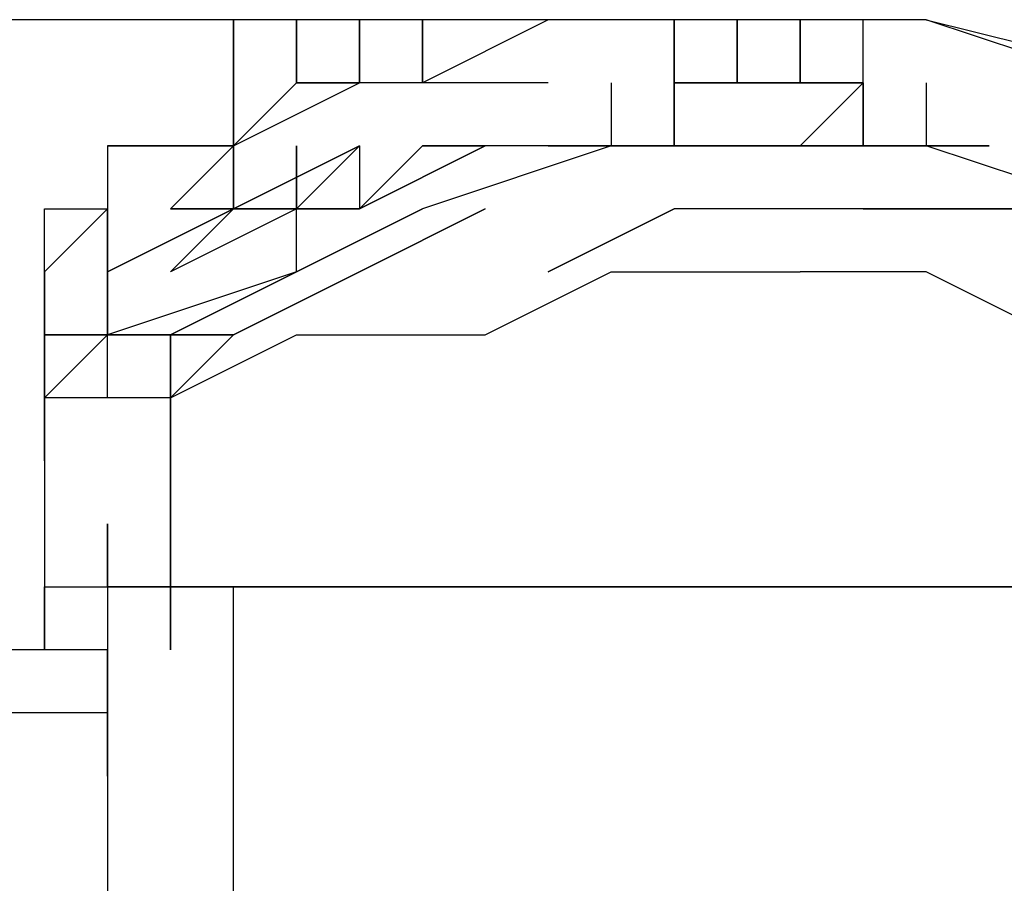
# Model space of a CAD drawing. Extents: x -1795 to 2777, y -356 to 1976.
# Drawn here: x -290 to -223, y 1276 to 1334 of the extents above; entities that cross this region are included whole.
import ezdxf

# ---------------------------------------------------------------- set-up
doc = ezdxf.new("R2010")
doc.units = 0
doc.header["$LTSCALE"] = 5
doc.layers.get('0').update_dxf_attribs({"linetype": 'CONTINUOUS'})
for name, color, linetype in [('Lg_base', 40, 'CONTINUOUS'), ('Lg_dim', 7, 'CONTINUOUS'), ('Lg_prod', 40, 'CONTINUOUS')]:
    doc.layers.add(name, color=color, linetype=linetype)

# ---------------------------------------------------------------- blocks, each defined once
blk = doc.blocks.new('220001MS')
at = {"layer": 'Lg_base'}
for p, q in [((-969.5173, 1295.5122), (-969.5173, -351.3971)), ((-961.0499, -351.3971), (-961.0499, 1295.5122))]:
    blk.add_line(p, q, dxfattribs=at)
at = {"layer": 'Lg_prod'}
for p, q in [((-961.0499, 1333.6155), (-961.0499, 1325.1481)), ((-961.0499, 1325.1481), (-961.0499, 1333.6155)), ((-961.0499, 1333.6155), (-961.0499, 1325.1481)), ((-961.0499, 1325.1481), (-961.0499, 1333.6155)), ((-961.0499, 1333.6155), (-961.0499, 1325.1481)), ((-956.8162, 1329.3818), (-956.8162, 1333.6155)), ((-956.8162, 1333.6155), (-956.8162, 1329.3818)), ((-956.8162, 1329.3818), (-956.8162, 1333.6155)), ((-956.8162, 1333.6155), (-956.8162, 1329.3818)), ((-956.8162, 1329.3818), (-956.8162, 1333.6155)), ((-956.8162, 1333.6155), (-956.8162, 1329.3818)), ((-956.8162, 1329.3818), (-956.8162, 1333.6155)), ((-956.8162, 1333.6155), (-956.8162, 1329.3818)), ((-956.8162, 1329.3818), (-956.8162, 1333.6155)), ((-956.8162, 1333.6155), (-956.8162, 1329.3818)), ((-956.8162, 1329.3818), (-956.8162, 1333.6155)), ((-956.8162, 1333.6155), (-956.8162, 1329.3818)), ((-956.8162, 1329.3818), (-956.8162, 1333.6155)), ((-956.8162, 1333.6155), (-956.8162, 1329.3818)), ((-956.8162, 1329.3818), (-956.8162, 1333.6155)), ((-956.8162, 1333.6155), (-956.8162, 1329.3818)), ((-956.8162, 1329.3818), (-956.8162, 1333.6155)), ((-956.8162, 1333.6155), (-956.8162, 1329.3818)), ((-956.8162, 1329.3818), (-956.8162, 1333.6155)), ((-956.8162, 1333.6155), (-956.8162, 1329.3818)), ((-956.8162, 1329.3818), (-956.8162, 1333.6155)), ((-956.8162, 1333.6155), (-956.8162, 1329.3818)), ((-956.8162, 1329.3818), (-956.8162, 1333.6155)), ((-956.8162, 1333.6155), (-956.8162, 1329.3818)), ((-956.8162, 1333.6155), (-956.8162, 1329.3818)), ((-956.8162, 1329.3818), (-956.8162, 1333.6155)), ((-956.8162, 1333.6155), (-956.8162, 1329.3818)), ((-956.8162, 1329.3818), (-956.8162, 1333.6155)), ((-956.8162, 1333.6155), (-956.8162, 1329.3818)), ((-956.8162, 1329.3818), (-956.8162, 1333.6155)), ((-956.8162, 1333.6155), (-956.8162, 1329.3818)), ((-956.8162, 1329.3818), (-956.8162, 1333.6155)), ((-956.8162, 1333.6155), (-956.8162, 1329.3818)), ((-956.8162, 1329.3818), (-956.8162, 1333.6155)), ((-956.8162, 1333.6155), (-956.8162, 1329.3818)), ((-956.8162, 1329.3818), (-956.8162, 1333.6155)), ((-956.8162, 1333.6155), (-956.8162, 1329.3818)), ((-956.8162, 1329.3818), (-956.8162, 1333.6155)), ((-956.8162, 1333.6155), (-956.8162, 1329.3818)), ((-956.8162, 1329.3818), (-956.8162, 1333.6155)), ((-956.8162, 1333.6155), (-956.8162, 1329.3818)), ((-956.8162, 1329.3818), (-956.8162, 1333.6155)), ((-956.8162, 1333.6155), (-956.8162, 1329.3818)), ((-956.8162, 1329.3818), (-956.8162, 1333.6155)), ((-956.8162, 1333.6155), (-956.8162, 1329.3818)), ((-956.8162, 1329.3818), (-956.8162, 1333.6155)), ((-956.8162, 1333.6155), (-956.8162, 1329.3818)), ((-956.8162, 1329.3818), (-956.8162, 1333.6155)), ((-956.8162, 1333.6155), (-956.8162, 1329.3818)), ((-956.8162, 1329.3818), (-956.8162, 1333.6155)), ((-956.8162, 1333.6155), (-956.8162, 1329.3818)), ((-956.8162, 1329.3818), (-956.8162, 1333.6155)), ((-956.8162, 1333.6155), (-956.8162, 1329.3818)), ((-956.8162, 1329.3818), (-956.8162, 1333.6155)), ((-956.8162, 1333.6155), (-956.8162, 1329.3818)), ((-956.8162, 1329.3818), (-956.8162, 1333.6155)), ((-956.8162, 1333.6155), (-956.8162, 1329.3818)), ((-956.8162, 1329.3818), (-956.8162, 1333.6155)), ((-956.8162, 1333.6155), (-956.8162, 1329.3818)), ((-956.8162, 1333.6155), (-956.8162, 1329.3818)), ((-956.8162, 1329.3818), (-956.8162, 1333.6155)), ((-956.8162, 1333.6155), (-956.8162, 1329.3818)), ((-956.8162, 1329.3818), (-956.8162, 1333.6155)), ((-956.8162, 1333.6155), (-956.8162, 1329.3818)), ((-956.8162, 1329.3818), (-956.8162, 1333.6155)), ((-956.8162, 1333.6155), (-956.8162, 1329.3818)), ((-956.8162, 1329.3818), (-956.8162, 1333.6155)), ((-956.8162, 1333.6155), (-956.8162, 1329.3818)), ((-956.8162, 1329.3818), (-956.8162, 1333.6155)), ((-956.8162, 1333.6155), (-956.8162, 1329.3818)), ((-956.8162, 1329.3818), (-956.8162, 1333.6155)), ((-956.8162, 1333.6155), (-956.8162, 1329.3818)), ((-956.8162, 1329.3818), (-956.8162, 1333.6155)), ((-956.8162, 1333.6155), (-956.8162, 1329.3818)), ((-956.8162, 1329.3818), (-956.8162, 1333.6155)), ((-956.8162, 1333.6155), (-956.8162, 1329.3818)), ((-956.8162, 1329.3818), (-956.8162, 1333.6155)), ((-952.5825, 1329.3818), (-952.5825, 1333.6155)), ((-952.5825, 1333.6155), (-952.5825, 1329.3818)), ((-952.5825, 1329.3818), (-952.5825, 1333.6155)), ((-952.5825, 1333.6155), (-952.5825, 1329.3818)), ((-952.5825, 1329.3818), (-952.5825, 1333.6155)), ((-952.5825, 1333.6155), (-952.5825, 1329.3818)), ((-952.5825, 1329.3818), (-952.5825, 1333.6155)), ((-952.5825, 1333.6155), (-952.5825, 1329.3818)), ((-952.5825, 1329.3818), (-952.5825, 1333.6155)), ((-952.5825, 1333.6155), (-952.5825, 1329.3818)), ((-952.5825, 1329.3818), (-952.5825, 1333.6155)), ((-952.5825, 1333.6155), (-952.5825, 1329.3818)), ((-952.5825, 1329.3818), (-952.5825, 1333.6155)), ((-952.5825, 1333.6155), (-952.5825, 1329.3818)), ((-952.5825, 1329.3818), (-952.5825, 1333.6155)), ((-952.5825, 1333.6155), (-952.5825, 1329.3818)), ((-952.5825, 1329.3818), (-952.5825, 1333.6155)), ((-952.5825, 1333.6155), (-952.5825, 1329.3818)), ((-952.5825, 1329.3818), (-952.5825, 1333.6155)), ((-952.5825, 1333.6155), (-952.5825, 1329.3818)), ((-952.5825, 1333.6155), (-952.5825, 1329.3818)), ((-952.5825, 1333.6155), (-952.5825, 1329.3818)), ((-952.5825, 1329.3818), (-952.5825, 1333.6155)), ((-952.5825, 1333.6155), (-952.5825, 1329.3818)), ((-952.5825, 1329.3818), (-952.5825, 1333.6155)), ((-952.5825, 1333.6155), (-952.5825, 1329.3818)), ((-952.5825, 1329.3818), (-952.5825, 1333.6155)), ((-952.5825, 1333.6155), (-952.5825, 1329.3818)), ((-952.5825, 1329.3818), (-952.5825, 1333.6155)), ((-952.5825, 1333.6155), (-952.5825, 1329.3818)), ((-952.5825, 1329.3818), (-952.5825, 1333.6155)), ((-952.5825, 1333.6155), (-952.5825, 1329.3818)), ((-952.5825, 1329.3818), (-952.5825, 1333.6155)), ((-952.5825, 1333.6155), (-952.5825, 1329.3818)), ((-952.5825, 1329.3818), (-952.5825, 1333.6155)), ((-952.5825, 1333.6155), (-952.5825, 1329.3818)), ((-952.5825, 1329.3818), (-952.5825, 1333.6155)), ((-952.5825, 1333.6155), (-952.5825, 1329.3818)), ((-952.5825, 1329.3818), (-952.5825, 1333.6155)), ((-952.5825, 1333.6155), (-952.5825, 1329.3818)), ((-952.5825, 1329.3818), (-952.5825, 1333.6155)), ((-952.5825, 1333.6155), (-952.5825, 1329.3818)), ((-952.5825, 1329.3818), (-952.5825, 1333.6155)), ((-952.5825, 1333.6155), (-952.5825, 1329.3818)), ((-952.5825, 1329.3818), (-952.5825, 1333.6155)), ((-952.5825, 1333.6155), (-952.5825, 1329.3818)), ((-952.5825, 1329.3818), (-952.5825, 1333.6155)), ((-952.5825, 1333.6155), (-952.5825, 1329.3818)), ((-952.5825, 1329.3818), (-952.5825, 1333.6155)), ((-952.5825, 1333.6155), (-952.5825, 1329.3818)), ((-952.5825, 1333.6155), (-952.5825, 1329.3818)), ((-952.5825, 1329.3818), (-952.5825, 1333.6155)), ((-952.5825, 1333.6155), (-952.5825, 1329.3818)), ((-952.5825, 1329.3818), (-952.5825, 1333.6155)), ((-952.5825, 1333.6155), (-952.5825, 1329.3818)), ((-952.5825, 1329.3818), (-952.5825, 1333.6155)), ((-952.5825, 1333.6155), (-952.5825, 1329.3818)), ((-952.5825, 1329.3818), (-952.5825, 1333.6155)), ((-952.5825, 1333.6155), (-952.5825, 1329.3818)), ((-952.5825, 1329.3818), (-952.5825, 1333.6155)), ((-952.5825, 1333.6155), (-952.5825, 1329.3818)), ((-952.5825, 1329.3818), (-952.5825, 1333.6155)), ((-952.5825, 1333.6155), (-952.5825, 1329.3818)), ((-952.5825, 1329.3818), (-952.5825, 1333.6155)), ((-952.5825, 1333.6155), (-952.5825, 1329.3818)), ((-952.5825, 1329.3818), (-952.5825, 1333.6155)), ((-952.5825, 1333.6155), (-952.5825, 1329.3818)), ((-952.5825, 1329.3818), (-952.5825, 1333.6155)), ((-952.5825, 1333.6155), (-952.5825, 1329.3818)), ((-952.5825, 1329.3818), (-952.5825, 1333.6155)), ((-952.5825, 1333.6155), (-952.5825, 1329.3818)), ((-952.5825, 1329.3818), (-952.5825, 1333.6155)), ((-952.5825, 1333.6155), (-952.5825, 1329.3818)), ((-952.5825, 1329.3818), (-952.5825, 1333.6155)), ((-952.5825, 1333.6155), (-952.5825, 1329.3818)), ((-952.5825, 1329.3818), (-952.5825, 1333.6155)), ((-952.5825, 1333.6155), (-952.5825, 1329.3818)), ((-952.5825, 1329.3818), (-952.5825, 1333.6155)), ((-952.5825, 1333.6155), (-952.5825, 1329.3818)), ((-939.8814, 1333.6155), (-948.3488, 1329.3818)), ((-948.3488, 1329.3818), (-948.3488, 1333.6155)), ((-948.3488, 1333.6155), (-948.3488, 1329.3818)), ((-948.3488, 1333.6155), (-948.3488, 1329.3818)), ((-948.3488, 1329.3818), (-948.3488, 1333.6155)), ((-948.3488, 1333.6155), (-948.3488, 1329.3818)), ((-948.3488, 1329.3818), (-948.3488, 1333.6155)), ((-948.3488, 1333.6155), (-948.3488, 1329.3818)), ((-948.3488, 1329.3818), (-948.3488, 1333.6155)), ((-948.3488, 1333.6155), (-948.3488, 1329.3818)), ((-948.3488, 1329.3818), (-948.3488, 1333.6155)), ((-948.3488, 1333.6155), (-948.3488, 1329.3818)), ((-927.1803, 1333.6155), (-939.8814, 1333.6155)), ((-931.414, 1329.3818), (-931.414, 1333.6155)), ((-931.414, 1333.6155), (-931.414, 1329.3818)), ((-931.414, 1329.3818), (-931.414, 1333.6155)), ((-931.414, 1333.6155), (-931.414, 1329.3818)), ((-931.414, 1329.3818), (-931.414, 1333.6155)), ((-927.1803, 1333.6155), (-927.1803, 1329.3818)), ((-927.1803, 1329.3818), (-927.1803, 1333.6155)), ((-927.1803, 1333.6155), (-927.1803, 1329.3818)), ((-914.4792, 1333.6155), (-927.1803, 1333.6155)), ((-927.1803, 1333.6155), (-927.1803, 1329.3818)), ((-927.1803, 1329.3818), (-927.1803, 1333.6155)), ((-927.1803, 1333.6155), (-927.1803, 1329.3818)), ((-927.1803, 1329.3818), (-927.1803, 1333.6155)), ((-927.1803, 1333.6155), (-927.1803, 1329.3818)), ((-927.1803, 1329.3818), (-927.1803, 1333.6155)), ((-927.1803, 1333.6155), (-927.1803, 1329.3818)), ((-927.1803, 1329.3818), (-927.1803, 1333.6155)), ((-927.1803, 1333.6155), (-927.1803, 1329.3818)), ((-927.1803, 1329.3818), (-927.1803, 1333.6155)), ((-927.1803, 1333.6155), (-927.1803, 1329.3818)), ((-927.1803, 1329.3818), (-927.1803, 1333.6155)), ((-927.1803, 1333.6155), (-927.1803, 1329.3818)), ((-927.1803, 1329.3818), (-927.1803, 1333.6155)), ((-927.1803, 1333.6155), (-927.1803, 1329.3818)), ((-927.1803, 1329.3818), (-927.1803, 1333.6155)), ((-927.1803, 1333.6155), (-927.1803, 1329.3818)), ((-927.1803, 1329.3818), (-927.1803, 1333.6155)), ((-927.1803, 1333.6155), (-927.1803, 1329.3818)), ((-927.1803, 1329.3818), (-927.1803, 1333.6155)), ((-927.1803, 1333.6155), (-927.1803, 1329.3818)), ((-927.1803, 1329.3818), (-927.1803, 1333.6155)), ((-927.1803, 1333.6155), (-927.1803, 1329.3818)), ((-927.1803, 1329.3818), (-927.1803, 1333.6155)), ((-927.1803, 1333.6155), (-927.1803, 1329.3818)), ((-927.1803, 1329.3818), (-927.1803, 1333.6155)), ((-927.1803, 1333.6155), (-927.1803, 1329.3818)), ((-927.1803, 1329.3818), (-927.1803, 1333.6155)), ((-927.1803, 1333.6155), (-927.1803, 1329.3818)), ((-927.1803, 1329.3818), (-927.1803, 1333.6155)), ((-927.1803, 1333.6155), (-927.1803, 1329.3818)), ((-927.1803, 1329.3818), (-927.1803, 1333.6155)), ((-927.1803, 1333.6155), (-927.1803, 1329.3818)), ((-927.1803, 1333.6155), (-927.1803, 1329.3818)), ((-927.1803, 1329.3818), (-927.1803, 1333.6155)), ((-927.1803, 1333.6155), (-927.1803, 1329.3818)), ((-927.1803, 1333.6155), (-927.1803, 1329.3818)), ((-927.1803, 1333.6155), (-927.1803, 1329.3818)), ((-927.1803, 1329.3818), (-927.1803, 1333.6155)), ((-927.1803, 1333.6155), (-927.1803, 1329.3818)), ((-927.1803, 1329.3818), (-927.1803, 1333.6155)), ((-927.1803, 1333.6155), (-927.1803, 1329.3818)), ((-927.1803, 1329.3818), (-927.1803, 1333.6155)), ((-927.1803, 1333.6155), (-927.1803, 1329.3818)), ((-927.1803, 1329.3818), (-927.1803, 1333.6155)), ((-927.1803, 1333.6155), (-927.1803, 1329.3818)), ((-927.1803, 1329.3818), (-927.1803, 1333.6155)), ((-927.1803, 1333.6155), (-927.1803, 1329.3818)), ((-927.1803, 1329.3818), (-927.1803, 1333.6155)), ((-927.1803, 1333.6155), (-927.1803, 1329.3818)), ((-927.1803, 1333.6155), (-927.1803, 1329.3818)), ((-922.9466, 1329.3818), (-922.9466, 1333.6155)), ((-922.9466, 1333.6155), (-922.9466, 1329.3818)), ((-922.9466, 1329.3818), (-922.9466, 1333.6155)), ((-922.9466, 1333.6155), (-922.9466, 1329.3818)), ((-922.9466, 1329.3818), (-922.9466, 1333.6155)), ((-922.9466, 1333.6155), (-922.9466, 1329.3818)), ((-922.9466, 1329.3818), (-922.9466, 1333.6155)), ((-922.9466, 1333.6155), (-922.9466, 1329.3818)), ((-922.9466, 1329.3818), (-922.9466, 1333.6155)), ((-922.9466, 1333.6155), (-922.9466, 1329.3818)), ((-922.9466, 1329.3818), (-922.9466, 1333.6155)), ((-922.9466, 1333.6155), (-922.9466, 1329.3818)), ((-922.9466, 1329.3818), (-922.9466, 1333.6155)), ((-922.9466, 1333.6155), (-922.9466, 1329.3818)), ((-922.9466, 1329.3818), (-922.9466, 1333.6155)), ((-922.9466, 1333.6155), (-922.9466, 1329.3818)), ((-922.9466, 1329.3818), (-922.9466, 1333.6155)), ((-922.9466, 1333.6155), (-922.9466, 1329.3818)), ((-922.9466, 1329.3818), (-922.9466, 1333.6155)), ((-922.9466, 1333.6155), (-922.9466, 1329.3818)), ((-922.9466, 1329.3818), (-922.9466, 1333.6155)), ((-922.9466, 1333.6155), (-922.9466, 1329.3818)), ((-922.9466, 1329.3818), (-922.9466, 1333.6155)), ((-922.9466, 1333.6155), (-922.9466, 1329.3818)), ((-922.9466, 1329.3818), (-922.9466, 1333.6155)), ((-922.9466, 1333.6155), (-922.9466, 1329.3818)), ((-922.9466, 1329.3818), (-922.9466, 1333.6155)), ((-922.9466, 1333.6155), (-922.9466, 1329.3818)), ((-922.9466, 1329.3818), (-922.9466, 1333.6155)), ((-922.9466, 1333.6155), (-922.9466, 1329.3818)), ((-922.9466, 1329.3818), (-922.9466, 1333.6155)), ((-922.9466, 1333.6155), (-922.9466, 1329.3818)), ((-922.9466, 1329.3818), (-922.9466, 1333.6155)), ((-922.9466, 1333.6155), (-922.9466, 1329.3818)), ((-922.9466, 1329.3818), (-922.9466, 1333.6155)), ((-922.9466, 1333.6155), (-922.9466, 1329.3818)), ((-922.9466, 1329.3818), (-922.9466, 1333.6155)), ((-922.9466, 1333.6155), (-922.9466, 1329.3818)), ((-922.9466, 1333.6155), (-922.9466, 1329.3818)), ((-922.9466, 1329.3818), (-922.9466, 1333.6155)), ((-922.9466, 1333.6155), (-922.9466, 1329.3818)), ((-922.9466, 1329.3818), (-922.9466, 1333.6155)), ((-922.9466, 1333.6155), (-922.9466, 1329.3818)), ((-922.9466, 1329.3818), (-922.9466, 1333.6155)), ((-922.9466, 1333.6155), (-922.9466, 1329.3818)), ((-922.9466, 1329.3818), (-922.9466, 1333.6155)), ((-922.9466, 1333.6155), (-922.9466, 1329.3818)), ((-922.9466, 1329.3818), (-922.9466, 1333.6155)), ((-922.9466, 1333.6155), (-922.9466, 1329.3818)), ((-922.9466, 1329.3818), (-922.9466, 1333.6155)), ((-922.9466, 1333.6155), (-922.9466, 1329.3818)), ((-922.9466, 1329.3818), (-922.9466, 1333.6155)), ((-922.9466, 1333.6155), (-922.9466, 1329.3818)), ((-922.9466, 1329.3818), (-922.9466, 1333.6155)), ((-922.9466, 1333.6155), (-922.9466, 1329.3818)), ((-922.9466, 1329.3818), (-922.9466, 1333.6155)), ((-922.9466, 1333.6155), (-922.9466, 1329.3818)), ((-922.9466, 1333.6155), (-922.9466, 1329.3818)), ((-918.7129, 1325.1481), (-918.7129, 1333.6155)), ((-901.7781, 1329.3818), (-914.4792, 1333.6155)), ((-914.4792, 1333.6155), (-897.5444, 1329.3818)), ((-914.4792, 1333.6155), (-897.5444, 1329.3818)), ((-961.0499, 1325.1481), (-956.8162, 1329.3818)), ((-961.0499, 1325.1481), (-956.8162, 1329.3818)), ((-961.0499, 1325.1481), (-952.5825, 1329.3818)), ((-961.0499, 1325.1481), (-961.0499, 1329.3818)), ((-961.0499, 1329.3818), (-961.0499, 1325.1481)), ((-961.0499, 1325.1481), (-961.0499, 1329.3818)), ((-961.0499, 1329.3818), (-961.0499, 1325.1481)), ((-961.0499, 1325.1481), (-961.0499, 1329.3818)), ((-961.0499, 1329.3818), (-961.0499, 1325.1481)), ((-961.0499, 1325.1481), (-961.0499, 1329.3818)), ((-961.0499, 1329.3818), (-961.0499, 1325.1481)), ((-961.0499, 1325.1481), (-961.0499, 1329.3818)), ((-961.0499, 1329.3818), (-961.0499, 1325.1481)), ((-961.0499, 1325.1481), (-961.0499, 1329.3818)), ((-961.0499, 1329.3818), (-961.0499, 1325.1481)), ((-961.0499, 1325.1481), (-961.0499, 1329.3818)), ((-961.0499, 1329.3818), (-961.0499, 1325.1481)), ((-961.0499, 1325.1481), (-961.0499, 1329.3818)), ((-961.0499, 1329.3818), (-961.0499, 1325.1481)), ((-961.0499, 1325.1481), (-961.0499, 1329.3818)), ((-961.0499, 1329.3818), (-961.0499, 1325.1481)), ((-961.0499, 1325.1481), (-961.0499, 1329.3818)), ((-961.0499, 1329.3818), (-961.0499, 1325.1481)), ((-961.0499, 1325.1481), (-961.0499, 1329.3818)), ((-961.0499, 1329.3818), (-961.0499, 1325.1481)), ((-961.0499, 1325.1481), (-961.0499, 1329.3818)), ((-961.0499, 1329.3818), (-961.0499, 1325.1481)), ((-961.0499, 1325.1481), (-961.0499, 1329.3818)), ((-961.0499, 1329.3818), (-961.0499, 1325.1481)), ((-961.0499, 1325.1481), (-961.0499, 1329.3818)), ((-961.0499, 1329.3818), (-961.0499, 1325.1481)), ((-961.0499, 1325.1481), (-961.0499, 1329.3818)), ((-961.0499, 1325.1481), (-961.0499, 1329.3818)), ((-961.0499, 1329.3818), (-961.0499, 1325.1481)), ((-961.0499, 1329.3818), (-961.0499, 1325.1481)), ((-961.0499, 1325.1481), (-961.0499, 1329.3818)), ((-961.0499, 1329.3818), (-961.0499, 1325.1481)), ((-961.0499, 1325.1481), (-961.0499, 1329.3818)), ((-961.0499, 1329.3818), (-961.0499, 1325.1481)), ((-961.0499, 1325.1481), (-961.0499, 1329.3818)), ((-961.0499, 1329.3818), (-961.0499, 1325.1481)), ((-961.0499, 1325.1481), (-961.0499, 1329.3818)), ((-961.0499, 1329.3818), (-961.0499, 1325.1481)), ((-961.0499, 1325.1481), (-961.0499, 1329.3818)), ((-961.0499, 1329.3818), (-961.0499, 1325.1481)), ((-961.0499, 1325.1481), (-961.0499, 1329.3818)), ((-961.0499, 1329.3818), (-961.0499, 1325.1481)), ((-961.0499, 1325.1481), (-961.0499, 1329.3818)), ((-961.0499, 1329.3818), (-961.0499, 1325.1481)), ((-961.0499, 1325.1481), (-961.0499, 1329.3818)), ((-961.0499, 1329.3818), (-961.0499, 1325.1481)), ((-961.0499, 1325.1481), (-961.0499, 1329.3818)), ((-961.0499, 1329.3818), (-961.0499, 1325.1481)), ((-961.0499, 1325.1481), (-961.0499, 1329.3818)), ((-961.0499, 1329.3818), (-961.0499, 1325.1481)), ((-961.0499, 1325.1481), (-961.0499, 1329.3818)), ((-961.0499, 1329.3818), (-961.0499, 1325.1481)), ((-961.0499, 1325.1481), (-961.0499, 1329.3818)), ((-961.0499, 1329.3818), (-961.0499, 1325.1481)), ((-961.0499, 1325.1481), (-961.0499, 1329.3818)), ((-961.0499, 1329.3818), (-961.0499, 1325.1481)), ((-961.0499, 1325.1481), (-961.0499, 1329.3818)), ((-961.0499, 1329.3818), (-961.0499, 1325.1481)), ((-961.0499, 1325.1481), (-961.0499, 1329.3818)), ((-961.0499, 1329.3818), (-961.0499, 1325.1481)), ((-961.0499, 1325.1481), (-961.0499, 1329.3818)), ((-961.0499, 1329.3818), (-961.0499, 1325.1481)), ((-961.0499, 1325.1481), (-961.0499, 1329.3818)), ((-961.0499, 1329.3818), (-961.0499, 1325.1481)), ((-961.0499, 1325.1481), (-961.0499, 1329.3818)), ((-961.0499, 1329.3818), (-961.0499, 1325.1481)), ((-961.0499, 1325.1481), (-961.0499, 1329.3818)), ((-961.0499, 1329.3818), (-961.0499, 1325.1481)), ((-961.0499, 1325.1481), (-961.0499, 1329.3818)), ((-961.0499, 1329.3818), (-961.0499, 1325.1481)), ((-961.0499, 1325.1481), (-961.0499, 1329.3818)), ((-961.0499, 1329.3818), (-961.0499, 1325.1481)), ((-961.0499, 1325.1481), (-961.0499, 1329.3818)), ((-961.0499, 1329.3818), (-961.0499, 1325.1481)), ((-961.0499, 1325.1481), (-961.0499, 1329.3818)), ((-961.0499, 1329.3818), (-961.0499, 1325.1481)), ((-961.0499, 1325.1481), (-961.0499, 1329.3818)), ((-961.0499, 1329.3818), (-961.0499, 1325.1481)), ((-956.8162, 1329.3818), (-952.5825, 1329.3818)), ((-956.8162, 1329.3818), (-952.5825, 1329.3818)), ((-956.8162, 1329.3818), (-952.5825, 1329.3818)), ((-952.5825, 1329.3818), (-956.8162, 1329.3818)), ((-956.8162, 1329.3818), (-952.5825, 1329.3818)), ((-956.8162, 1329.3818), (-952.5825, 1329.3818)), ((-952.5825, 1329.3818), (-956.8162, 1329.3818)), ((-939.8814, 1329.3818), (-952.5825, 1329.3818)), ((-935.6477, 1329.3818), (-935.6477, 1325.1481)), ((-935.6477, 1329.3818), (-935.6477, 1325.1481)), ((-931.414, 1329.3818), (-931.414, 1325.1481)), ((-927.1803, 1329.3818), (-931.414, 1329.3818)), ((-931.414, 1329.3818), (-927.1803, 1329.3818)), ((-931.414, 1329.3818), (-931.414, 1325.1481)), ((-931.414, 1325.1481), (-931.414, 1329.3818)), ((-931.414, 1329.3818), (-931.414, 1325.1481)), ((-931.414, 1325.1481), (-931.414, 1329.3818)), ((-931.414, 1329.3818), (-931.414, 1325.1481)), ((-931.414, 1325.1481), (-931.414, 1329.3818)), ((-931.414, 1329.3818), (-931.414, 1325.1481)), ((-931.414, 1325.1481), (-931.414, 1329.3818)), ((-931.414, 1329.3818), (-931.414, 1325.1481)), ((-931.414, 1325.1481), (-931.414, 1329.3818)), ((-931.414, 1329.3818), (-931.414, 1325.1481)), ((-927.1803, 1329.3818), (-931.414, 1329.3818)), ((-931.414, 1329.3818), (-927.1803, 1329.3818)), ((-931.414, 1325.1481), (-931.414, 1329.3818)), ((-931.414, 1329.3818), (-931.414, 1325.1481)), ((-931.414, 1325.1481), (-931.414, 1329.3818)), ((-931.414, 1329.3818), (-931.414, 1325.1481)), ((-931.414, 1325.1481), (-931.414, 1329.3818)), ((-931.414, 1329.3818), (-931.414, 1325.1481)), ((-931.414, 1325.1481), (-931.414, 1329.3818)), ((-931.414, 1329.3818), (-931.414, 1325.1481)), ((-931.414, 1325.1481), (-931.414, 1329.3818)), ((-931.414, 1329.3818), (-927.1803, 1329.3818)), ((-931.414, 1325.1481), (-931.414, 1329.3818)), ((-922.9466, 1329.3818), (-927.1803, 1329.3818)), ((-927.1803, 1329.3818), (-922.9466, 1329.3818)), ((-927.1803, 1329.3818), (-922.9466, 1329.3818)), ((-927.1803, 1329.3818), (-922.9466, 1329.3818)), ((-922.9466, 1329.3818), (-927.1803, 1329.3818)), ((-927.1803, 1329.3818), (-922.9466, 1329.3818)), ((-922.9466, 1329.3818), (-927.1803, 1329.3818)), ((-927.1803, 1329.3818), (-918.7129, 1329.3818)), ((-927.1803, 1329.3818), (-922.9466, 1329.3818)), ((-927.1803, 1329.3818), (-922.9466, 1329.3818)), ((-922.9466, 1329.3818), (-918.7129, 1329.3818)), ((-918.7129, 1329.3818), (-922.9466, 1329.3818)), ((-918.7129, 1329.3818), (-922.9466, 1325.1481)), ((-918.7129, 1325.1481), (-918.7129, 1329.3818)), ((-918.7129, 1329.3818), (-918.7129, 1325.1481)), ((-918.7129, 1329.3818), (-918.7129, 1325.1481)), ((-918.7129, 1325.1481), (-918.7129, 1329.3818)), ((-918.7129, 1329.3818), (-918.7129, 1325.1481)), ((-918.7129, 1325.1481), (-918.7129, 1329.3818)), ((-918.7129, 1329.3818), (-918.7129, 1325.1481)), ((-918.7129, 1325.1481), (-918.7129, 1329.3818)), ((-918.7129, 1329.3818), (-918.7129, 1325.1481)), ((-918.7129, 1325.1481), (-918.7129, 1329.3818)), ((-918.7129, 1329.3818), (-918.7129, 1325.1481)), ((-918.7129, 1325.1481), (-918.7129, 1329.3818)), ((-918.7129, 1329.3818), (-918.7129, 1325.1481)), ((-918.7129, 1325.1481), (-918.7129, 1329.3818)), ((-918.7129, 1329.3818), (-918.7129, 1325.1481)), ((-918.7129, 1329.3818), (-918.7129, 1325.1481)), ((-918.7129, 1325.1481), (-918.7129, 1329.3818)), ((-918.7129, 1329.3818), (-918.7129, 1325.1481)), ((-918.7129, 1325.1481), (-918.7129, 1329.3818)), ((-918.7129, 1329.3818), (-918.7129, 1325.1481)), ((-918.7129, 1325.1481), (-918.7129, 1329.3818)), ((-918.7129, 1329.3818), (-918.7129, 1325.1481)), ((-918.7129, 1325.1481), (-918.7129, 1329.3818)), ((-918.7129, 1329.3818), (-918.7129, 1325.1481)), ((-918.7129, 1325.1481), (-918.7129, 1329.3818)), ((-918.7129, 1329.3818), (-918.7129, 1325.1481)), ((-918.7129, 1325.1481), (-918.7129, 1329.3818)), ((-918.7129, 1329.3818), (-918.7129, 1325.1481)), ((-918.7129, 1329.3818), (-918.7129, 1325.1481)), ((-918.7129, 1325.1481), (-918.7129, 1329.3818)), ((-918.7129, 1329.3818), (-918.7129, 1325.1481)), ((-918.7129, 1325.1481), (-918.7129, 1329.3818)), ((-918.7129, 1329.3818), (-918.7129, 1325.1481)), ((-918.7129, 1329.3818), (-918.7129, 1325.1481)), ((-914.4792, 1329.3818), (-914.4792, 1325.1481)), ((-965.2836, 1325.1481), (-969.5173, 1325.1481)), ((-969.5173, 1325.1481), (-965.2836, 1325.1481)), ((-965.2836, 1325.1481), (-969.5173, 1325.1481)), ((-965.2836, 1325.1481), (-969.5173, 1325.1481)), ((-969.5173, 1325.1481), (-969.5173, 1320.9144)), ((-961.0499, 1325.1481), (-965.2836, 1325.1481)), ((-965.2836, 1325.1481), (-961.0499, 1325.1481)), ((-965.2836, 1325.1481), (-961.0499, 1325.1481)), ((-961.0499, 1325.1481), (-965.2836, 1325.1481)), ((-961.0499, 1325.1481), (-965.2836, 1325.1481)), ((-961.0499, 1325.1481), (-965.2836, 1325.1481)), ((-965.2836, 1320.9144), (-961.0499, 1325.1481)), ((-965.2836, 1325.1481), (-961.0499, 1325.1481)), ((-961.0499, 1325.1481), (-965.2836, 1325.1481)), ((-965.2836, 1320.9144), (-961.0499, 1325.1481)), ((-961.0499, 1320.9144), (-961.0499, 1325.1481)), ((-952.5825, 1325.1481), (-961.0499, 1320.9144)), ((-961.0499, 1320.9144), (-952.5825, 1325.1481)), ((-961.0499, 1325.1481), (-961.0499, 1320.9144)), ((-961.0499, 1320.9144), (-961.0499, 1325.1481)), ((-961.0499, 1325.1481), (-961.0499, 1320.9144)), ((-961.0499, 1320.9144), (-961.0499, 1325.1481)), ((-961.0499, 1325.1481), (-961.0499, 1320.9144)), ((-961.0499, 1320.9144), (-961.0499, 1325.1481)), ((-961.0499, 1325.1481), (-961.0499, 1320.9144)), ((-961.0499, 1320.9144), (-961.0499, 1325.1481)), ((-961.0499, 1325.1481), (-961.0499, 1320.9144)), ((-961.0499, 1320.9144), (-961.0499, 1325.1481)), ((-961.0499, 1325.1481), (-961.0499, 1320.9144)), ((-961.0499, 1320.9144), (-961.0499, 1325.1481)), ((-961.0499, 1325.1481), (-961.0499, 1320.9144)), ((-961.0499, 1320.9144), (-961.0499, 1325.1481)), ((-961.0499, 1325.1481), (-961.0499, 1320.9144)), ((-961.0499, 1320.9144), (-961.0499, 1325.1481)), ((-961.0499, 1325.1481), (-961.0499, 1320.9144)), ((-961.0499, 1320.9144), (-961.0499, 1325.1481)), ((-961.0499, 1325.1481), (-961.0499, 1320.9144)), ((-961.0499, 1320.9144), (-961.0499, 1325.1481)), ((-961.0499, 1320.9144), (-961.0499, 1325.1481)), ((-961.0499, 1325.1481), (-961.0499, 1320.9144)), ((-956.8162, 1320.9144), (-952.5825, 1325.1481)), ((-952.5825, 1325.1481), (-956.8162, 1320.9144)), ((-956.8162, 1320.9144), (-952.5825, 1325.1481)), ((-956.8162, 1320.9144), (-952.5825, 1325.1481)), ((-956.8162, 1320.9144), (-956.8162, 1325.1481)), ((-956.8162, 1325.1481), (-956.8162, 1320.9144)), ((-956.8162, 1320.9144), (-956.8162, 1325.1481)), ((-956.8162, 1325.1481), (-956.8162, 1320.9144)), ((-956.8162, 1320.9144), (-956.8162, 1325.1481)), ((-956.8162, 1325.1481), (-956.8162, 1320.9144)), ((-956.8162, 1320.9144), (-956.8162, 1325.1481)), ((-956.8162, 1325.1481), (-956.8162, 1320.9144)), ((-956.8162, 1320.9144), (-956.8162, 1325.1481)), ((-956.8162, 1325.1481), (-956.8162, 1320.9144)), ((-956.8162, 1320.9144), (-956.8162, 1325.1481)), ((-956.8162, 1325.1481), (-956.8162, 1320.9144)), ((-956.8162, 1320.9144), (-956.8162, 1325.1481)), ((-956.8162, 1325.1481), (-956.8162, 1320.9144)), ((-956.8162, 1320.9144), (-956.8162, 1325.1481)), ((-956.8162, 1325.1481), (-956.8162, 1320.9144)), ((-956.8162, 1320.9144), (-956.8162, 1325.1481)), ((-956.8162, 1325.1481), (-956.8162, 1320.9144)), ((-956.8162, 1320.9144), (-956.8162, 1325.1481)), ((-956.8162, 1325.1481), (-956.8162, 1320.9144)), ((-956.8162, 1320.9144), (-956.8162, 1325.1481)), ((-956.8162, 1325.1481), (-956.8162, 1320.9144)), ((-956.8162, 1320.9144), (-956.8162, 1325.1481)), ((-956.8162, 1325.1481), (-956.8162, 1320.9144)), ((-956.8162, 1320.9144), (-956.8162, 1325.1481)), ((-956.8162, 1325.1481), (-956.8162, 1320.9144)), ((-956.8162, 1320.9144), (-956.8162, 1325.1481)), ((-956.8162, 1325.1481), (-956.8162, 1320.9144)), ((-956.8162, 1320.9144), (-956.8162, 1325.1481)), ((-956.8162, 1325.1481), (-956.8162, 1320.9144)), ((-952.5825, 1320.9144), (-944.1151, 1325.1481)), ((-948.3488, 1325.1481), (-952.5825, 1320.9144)), ((-952.5825, 1325.1481), (-952.5825, 1320.9144)), ((-952.5825, 1320.9144), (-948.3488, 1325.1481)), ((-944.1151, 1325.1481), (-952.5825, 1320.9144)), ((-952.5825, 1320.9144), (-948.3488, 1325.1481)), ((-944.1151, 1325.1481), (-948.3488, 1325.1481)), ((-948.3488, 1325.1481), (-944.1151, 1325.1481)), ((-944.1151, 1325.1481), (-948.3488, 1325.1481)), ((-935.6477, 1325.1481), (-948.3488, 1320.9144)), ((-948.3488, 1325.1481), (-944.1151, 1325.1481)), ((-948.3488, 1325.1481), (-944.1151, 1325.1481)), ((-939.8814, 1325.1481), (-944.1151, 1325.1481)), ((-939.8814, 1325.1481), (-944.1151, 1325.1481)), ((-939.8814, 1325.1481), (-935.6477, 1325.1481)), ((-935.6477, 1325.1481), (-939.8814, 1325.1481)), ((-935.6477, 1325.1481), (-939.8814, 1325.1481)), ((-939.8814, 1325.1481), (-935.6477, 1325.1481)), ((-935.6477, 1325.1481), (-939.8814, 1325.1481)), ((-935.6477, 1325.1481), (-939.8814, 1325.1481)), ((-931.414, 1325.1481), (-935.6477, 1325.1481)), ((-935.6477, 1325.1481), (-931.414, 1325.1481)), ((-935.6477, 1325.1481), (-931.414, 1325.1481)), ((-931.414, 1325.1481), (-935.6477, 1325.1481)), ((-935.6477, 1325.1481), (-931.414, 1325.1481)), ((-931.414, 1325.1481), (-935.6477, 1325.1481)), ((-922.9466, 1325.1481), (-935.6477, 1325.1481)), ((-935.6477, 1325.1481), (-931.414, 1325.1481)), ((-931.414, 1325.1481), (-922.9466, 1325.1481)), ((-922.9466, 1325.1481), (-918.7129, 1325.1481)), ((-918.7129, 1325.1481), (-922.9466, 1325.1481)), ((-914.4792, 1325.1481), (-922.9466, 1325.1481)), ((-914.4792, 1325.1481), (-918.7129, 1325.1481)), ((-918.7129, 1325.1481), (-914.4792, 1325.1481)), ((-918.7129, 1325.1481), (-914.4792, 1325.1481)), ((-914.4792, 1325.1481), (-918.7129, 1325.1481)), ((-918.7129, 1325.1481), (-914.4792, 1325.1481)), ((-910.2455, 1325.1481), (-914.4792, 1325.1481)), ((-910.2455, 1325.1481), (-914.4792, 1325.1481)), ((-901.7781, 1320.9144), (-914.4792, 1325.1481)), ((-910.2455, 1325.1481), (-914.4792, 1325.1481)), ((-914.4792, 1325.1481), (-910.2455, 1325.1481)), ((-914.4792, 1325.1481), (-910.2455, 1325.1481)), ((-910.2455, 1325.1481), (-914.4792, 1325.1481)), ((-910.2455, 1325.1481), (-914.4792, 1325.1481)), ((-973.751, 1316.6807), (-973.751, 1320.9144)), ((-973.751, 1316.6807), (-973.751, 1320.9144)), ((-973.751, 1320.9144), (-969.5173, 1320.9144)), ((-973.751, 1316.6807), (-973.751, 1320.9144)), ((-973.751, 1320.9144), (-969.5173, 1320.9144)), ((-973.751, 1316.6807), (-973.751, 1320.9144)), ((-969.5173, 1320.9144), (-973.751, 1316.6807)), ((-973.751, 1316.6807), (-969.5173, 1320.9144)), ((-969.5173, 1316.6807), (-961.0499, 1320.9144)), ((-961.0499, 1320.9144), (-969.5173, 1316.6807)), ((-969.5173, 1316.6807), (-969.5173, 1320.9144)), ((-969.5173, 1316.6807), (-961.0499, 1320.9144)), ((-969.5173, 1316.6807), (-969.5173, 1320.9144)), ((-961.0499, 1320.9144), (-969.5173, 1316.6807)), ((-969.5173, 1320.9144), (-969.5173, 1316.6807)), ((-969.5173, 1320.9144), (-969.5173, 1316.6807)), ((-969.5173, 1320.9144), (-969.5173, 1316.6807)), ((-961.0499, 1320.9144), (-965.2836, 1316.6807)), ((-965.2836, 1320.9144), (-961.0499, 1320.9144)), ((-961.0499, 1320.9144), (-965.2836, 1316.6807)), ((-956.8162, 1320.9144), (-965.2836, 1316.6807)), ((-956.8162, 1320.9144), (-965.2836, 1316.6807)), ((-965.2836, 1316.6807), (-961.0499, 1320.9144)), ((-956.8162, 1320.9144), (-965.2836, 1316.6807)), ((-961.0499, 1320.9144), (-965.2836, 1320.9144)), ((-961.0499, 1320.9144), (-965.2836, 1316.6807)), ((-961.0499, 1320.9144), (-956.8162, 1320.9144)), ((-956.8162, 1320.9144), (-961.0499, 1320.9144)), ((-961.0499, 1320.9144), (-956.8162, 1320.9144)), ((-956.8162, 1320.9144), (-961.0499, 1320.9144)), ((-961.0499, 1320.9144), (-956.8162, 1320.9144)), ((-956.8162, 1320.9144), (-961.0499, 1320.9144)), ((-952.5825, 1320.9144), (-956.8162, 1320.9144)), ((-952.5825, 1320.9144), (-956.8162, 1320.9144)), ((-956.8162, 1316.6807), (-956.8162, 1320.9144)), ((-956.8162, 1316.6807), (-948.3488, 1320.9144)), ((-956.8162, 1320.9144), (-952.5825, 1320.9144)), ((-952.5825, 1320.9144), (-956.8162, 1320.9144)), ((-948.3488, 1320.9144), (-956.8162, 1316.6807)), ((-956.8162, 1320.9144), (-952.5825, 1320.9144)), ((-952.5825, 1316.6807), (-944.1151, 1320.9144)), ((-944.1151, 1320.9144), (-952.5825, 1316.6807)), ((-939.8814, 1316.6807), (-931.414, 1320.9144)), ((-931.414, 1320.9144), (-939.8814, 1316.6807)), ((-918.7129, 1320.9144), (-931.414, 1320.9144)), ((-918.7129, 1320.9144), (-906.0118, 1320.9144)), ((-906.0118, 1320.9144), (-918.7129, 1320.9144)), ((-973.751, 1312.447), (-973.751, 1316.6807)), ((-973.751, 1312.447), (-973.751, 1316.6807)), ((-973.751, 1316.6807), (-973.751, 1312.447)), ((-973.751, 1316.6807), (-973.751, 1312.447)), ((-973.751, 1312.447), (-973.751, 1316.6807)), ((-973.751, 1316.6807), (-973.751, 1312.447)), ((-973.751, 1312.447), (-973.751, 1316.6807)), ((-969.5173, 1312.447), (-969.5173, 1316.6807)), ((-969.5173, 1312.447), (-969.5173, 1316.6807)), ((-956.8162, 1316.6807), (-969.5173, 1312.447)), ((-969.5173, 1312.447), (-969.5173, 1316.6807)), ((-969.5173, 1316.6807), (-969.5173, 1312.447)), ((-969.5173, 1312.447), (-969.5173, 1316.6807)), ((-969.5173, 1316.6807), (-969.5173, 1312.447)), ((-969.5173, 1312.447), (-969.5173, 1316.6807)), ((-956.8162, 1316.6807), (-965.2836, 1312.447)), ((-965.2836, 1312.447), (-956.8162, 1316.6807)), ((-956.8162, 1316.6807), (-965.2836, 1312.447)), ((-961.0499, 1312.447), (-952.5825, 1316.6807)), ((-952.5825, 1316.6807), (-961.0499, 1312.447)), ((-944.1151, 1312.447), (-935.6477, 1316.6807)), ((-935.6477, 1316.6807), (-922.9466, 1316.6807)), ((-914.4792, 1316.6807), (-922.9466, 1316.6807)), ((-906.0118, 1312.447), (-914.4792, 1316.6807)), ((-973.751, 1312.447), (-973.751, 1308.2133)), ((-973.751, 1312.447), (-973.751, 1308.2133)), ((-969.5173, 1312.447), (-973.751, 1312.447)), ((-969.5173, 1312.447), (-973.751, 1308.2133)), ((-973.751, 1312.447), (-969.5173, 1312.447)), ((-973.751, 1312.447), (-973.751, 1308.2133)), ((-973.751, 1312.447), (-973.751, 1308.2133)), ((-973.751, 1303.9796), (-973.751, 1312.447)), ((-969.5173, 1312.447), (-973.751, 1308.2133)), ((-973.751, 1308.2133), (-973.751, 1312.447)), ((-973.751, 1312.447), (-973.751, 1308.2133)), ((-965.2836, 1312.447), (-969.5173, 1312.447)), ((-969.5173, 1308.2133), (-969.5173, 1312.447)), ((-969.5173, 1308.2133), (-969.5173, 1312.447)), ((-969.5173, 1312.447), (-965.2836, 1312.447)), ((-969.5173, 1308.2133), (-969.5173, 1312.447)), ((-969.5173, 1312.447), (-965.2836, 1312.447)), ((-969.5173, 1308.2133), (-969.5173, 1312.447)), ((-969.5173, 1312.447), (-965.2836, 1312.447)), ((-969.5173, 1308.2133), (-969.5173, 1312.447)), ((-965.2836, 1312.447), (-961.0499, 1312.447)), ((-965.2836, 1308.2133), (-965.2836, 1312.447)), ((-961.0499, 1312.447), (-965.2836, 1308.2133)), ((-961.0499, 1312.447), (-965.2836, 1312.447)), ((-965.2836, 1308.2133), (-961.0499, 1312.447)), ((-965.2836, 1312.447), (-965.2836, 1303.9796)), ((-965.2836, 1308.2133), (-956.8162, 1312.447)), ((-965.2836, 1312.447), (-965.2836, 1308.2133)), ((-956.8162, 1312.447), (-944.1151, 1312.447)), ((-969.5173, 1308.2133), (-973.751, 1308.2133)), ((-973.751, 1308.2133), (-973.751, 1295.5122)), ((-965.2836, 1308.2133), (-969.5173, 1308.2133)), ((-965.2836, 1308.2133), (-969.5173, 1308.2133)), ((-965.2836, 1295.5122), (-965.2836, 1308.2133)), ((-965.2836, 1308.2133), (-965.2836, 1295.5122)), ((-965.2836, 1295.5122), (-965.2836, 1308.2133)), ((-973.751, 1299.7459), (-973.751, 1291.2785)), ((-969.5173, 1295.5122), (-969.5173, 1299.7459)), ((-969.5173, 1299.7459), (-969.5173, 1295.5122)), ((-969.5173, 1295.5122), (-969.5173, 1299.7459)), ((-969.5173, 1299.7459), (-969.5173, 1295.5122)), ((-969.5173, 1295.5122), (-969.5173, 1299.7459)), ((-969.5173, 1299.7459), (-969.5173, 1295.5122)), ((-965.2836, 1291.2785), (-965.2836, 1299.7459)), ((-973.751, 1295.5122), (-969.5173, 1295.5122)), ((-973.751, 1295.5122), (-969.5173, 1295.5122)), ((-973.751, 1291.2785), (-973.751, 1295.5122)), ((-969.5173, 1295.5122), (-965.2836, 1295.5122)), ((-969.5173, 1295.5122), (-965.2836, 1295.5122)), ((-969.5173, 1295.5122), (-969.5173, 1291.2785)), ((-965.2836, 1295.5122), (-969.5173, 1295.5122)), ((-969.5173, 1295.5122), (-965.2836, 1295.5122)), ((-884.8433, 1295.5122), (-965.2836, 1295.5122)), ((-965.2836, 1295.5122), (-884.8433, 1295.5122)), ((-965.2836, 1295.5122), (-965.2836, 1291.2785)), ((-965.2836, 1295.5122), (-884.8433, 1295.5122)), ((-884.8433, 1295.5122), (-965.2836, 1295.5122)), ((-969.5173, 1291.2785), (-982.2184, 1291.2785)), ((-969.5173, 1287.0448), (-969.5173, 1291.2785)), ((-969.5173, 1287.0448), (-969.5173, 1291.2785)), ((-969.5173, 1287.0448), (-982.2184, 1287.0448)), ((-969.5173, 1282.8111), (-969.5173, 1287.0448)), ((-969.5173, 1282.8111), (-969.5173, 1287.0448))]:
    blk.add_line(p, q, dxfattribs=at)

msp = doc.modelspace()

# ---------------------------------------------------------------- linework, layer by layer
at = {"layer": 'Lg_dim'}
msp.add_line((-246.556, 1333.614), (-953.927, 1333.614), dxfattribs=at)

# ---------------------------------------------------------------- block references
msp.add_blockref('220001MS', (685.858, -0.002))

doc.saveas('drawing.dxf')
